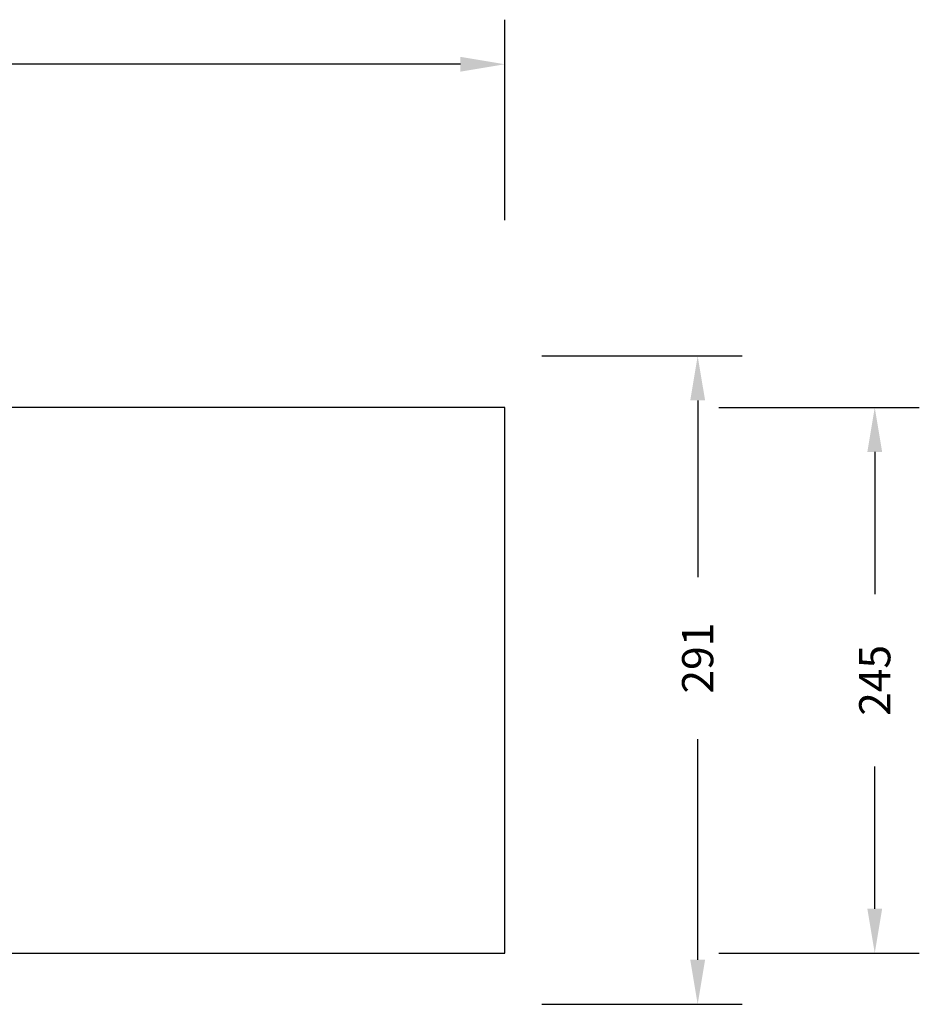
# Model space of a CAD drawing. Units: millimetres. Extents: x 377 to 1607, y 123 to 565.
# Drawn here: x 1203 to 1607, y 123 to 565 of the extents above; entities that cross this region are included whole.
import ezdxf

# ---------------------------------------------------------------- set-up
doc = ezdxf.new("R2010")
doc.units = ezdxf.units.MM
doc.header["$LTSCALE"] = 50
doc.header["$PDSIZE"] = -1
doc.layers.add('VP-DIM', color=7, linetype='Continuous')
doc.layers.add('VP-HIC', color=6, linetype='Continuous')
doc.layers.add('VP-EQ', color=7, linetype='Continuous', true_color=0x8a3492)
doc.dimstyles.new('Strefa', dxfattribs={"dimtxt": 14, "dimasz": 20, "dimexe": 20, "dimexo": 50, "dimgap": 20, "dimtad": 0, "dimdec": 0, "dimzin": 0, "dimdsep": 46, "dimtxsty": 'Standard', "dimcen": 0.09, "dimadec": 0, "dimazin": 0, "dimtfac": 1, "dimtdec": 4, "dimtofl": 0, "dimtmove": 0, "dimatfit": 3, "dimfxl": 70, "dimfxlon": 1, "dimtolj": 1, "dimtzin": 0, "dimarcsym": 0})

# ---------------------------------------------------------------- blocks, each defined once
blk = doc.blocks.new('*D18')
at = {"layer": 'Defpoints', "color": 0}
for p in [(1098.49, 414.07), (1105.31, 123.06), (1507.1, 123.06)]:
    blk.add_point(p, dxfattribs=at)
at = {"layer": 'VP-DIM', "color": 0, "lineweight": -2}
for p, q in [((1437.1, 414.07), (1527.1, 414.07)), ((1507.1, 394.07), (1507.1, 314.76)), ((1507.1, 143.06), (1507.1, 242.09)), ((1437.1, 123.06), (1527.1, 123.06))]:
    blk.add_line(p, q, dxfattribs=at)
at = {"layer": 'VP-DIM', "color": 0}
for points in [[(1510.44, 394.07), (1503.77, 394.07), (1507.1, 414.07)], [(1503.77, 143.06), (1510.44, 143.06), (1507.1, 123.06)]]:
    blk.add_solid(points, dxfattribs=at)
at = {"layer": 'VP-DIM', "color": 0, "insert": (1507.1, 278.43), "char_height": 14, "attachment_point": 5, "rotation": 90}
blk.add_mtext('\\A1;291', dxfattribs=at)
blk = doc.blocks.new('*D20')
at = {"layer": 'Defpoints', "color": 0}
for p in [(1420.59, 390.96), (1420.59, 145.96), (1586.59, 145.96)]:
    blk.add_point(p, dxfattribs=at)
at = {"layer": 'VP-DIM', "color": 0, "lineweight": -2}
for p, q in [((1516.59, 390.96), (1606.59, 390.96)), ((1586.59, 370.96), (1586.59, 307.13)), ((1586.59, 165.96), (1586.59, 229.79)), ((1516.59, 145.96), (1606.59, 145.96))]:
    blk.add_line(p, q, dxfattribs=at)
at = {"layer": 'VP-DIM', "color": 0}
for points in [[(1589.92, 370.96), (1583.26, 370.96), (1586.59, 390.96)], [(1583.26, 165.96), (1589.92, 165.96), (1586.59, 145.96)]]:
    blk.add_solid(points, dxfattribs=at)
at = {"layer": 'VP-DIM', "color": 0, "insert": (1586.59, 268.46), "char_height": 14, "attachment_point": 5, "rotation": 90}
blk.add_mtext('\\A1;245', dxfattribs=at)
blk = doc.blocks.new('*D21')
at = {"layer": 'Defpoints', "color": 0}
for p in [(1420.59, 544.96), (788.58, 390.96), (1420.59, 390.96)]:
    blk.add_point(p, dxfattribs=at)
at = {"layer": 'VP-DIM', "color": 0, "lineweight": -2}
for p, q in [((788.58, 474.96), (788.58, 564.96)), ((1420.59, 474.96), (1420.59, 564.96)), ((808.58, 544.96), (1065.92, 544.96)), ((1400.59, 544.96), (1143.25, 544.96))]:
    blk.add_line(p, q, dxfattribs=at)
at = {"layer": 'VP-DIM', "color": 0}
for points in [[(808.58, 548.29), (808.58, 541.63), (788.58, 544.96)], [(1400.59, 541.63), (1400.59, 548.29), (1420.59, 544.96)]]:
    blk.add_solid(points, dxfattribs=at)
at = {"layer": 'VP-DIM', "color": 0, "insert": (1104.59, 544.96), "char_height": 14, "attachment_point": 5}
blk.add_mtext('\\A1;632', dxfattribs=at)
blk = doc.blocks.new('st05132 2d')
at = {"layer": 'VP-EQ', "color": 0}
blk.add_lwpolyline([(788.58, 145.96), (1420.59, 145.96), (1420.59, 390.96), (788.58, 390.96)], close=True, dxfattribs=at)

msp = doc.modelspace()

# ---------------------------------------------------------------- linework, layer by layer
at = {"layer": 'VP-HIC', "color": 6}
msp.add_lwpolyline([(788.58, 145.96), (1420.59, 145.96), (1420.59, 390.96), (788.58, 390.96)], close=True, dxfattribs=at)

# ---------------------------------------------------------------- block references
at = {"layer": 'VP-EQ', "color": 0}
msp.add_blockref('st05132 2d', (0, 0), dxfattribs=at)

# ---------------------------------------------------------------- dimensions: what is measured, and where the dimension line sits
at = {"layer": 'VP-DIM', "color": 0}
dim = msp.add_linear_dim(base=(1420.59, 544.96), p1=(788.58, 390.96), p2=(1420.59, 390.96), dimstyle='Strefa', dxfattribs=at)
dim.commit()
dim.dimension.update_dxf_attribs({"geometry": '*D21', "text_midpoint": (1104.59, 544.96)})
for base, p1, p2, picture, middle in [((1507.1, 123.06), (1098.49, 414.07), (1105.31, 123.06), '*D18', (1507.1, 278.43)), ((1586.59, 145.96), (1420.59, 390.96), (1420.59, 145.96), '*D20', (1586.59, 268.46))]:
    dim = msp.add_linear_dim(base=base, p1=p1, p2=p2, angle=90, dimstyle='Strefa', dxfattribs=at)
    dim.commit()
    dim.dimension.update_dxf_attribs({"geometry": picture, "text_midpoint": middle, "dimtype": 160})

doc.saveas('drawing.dxf')
